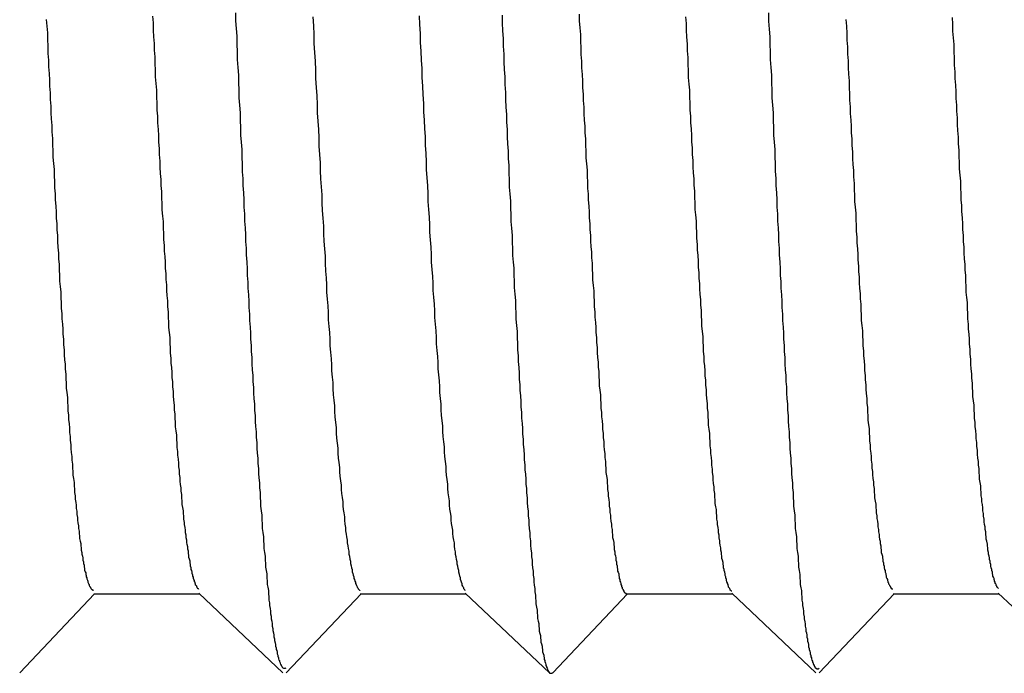
# Model space of a CAD drawing. Extents: x 0 to 1680, y 0 to 1188.
# Drawn here: x 934 to 936, y 713 to 714 of the extents above; entities that cross this region are included whole.
import ezdxf

# ---------------------------------------------------------------- set-up
doc = ezdxf.new("R2010")
doc.units = 0
doc.header["$LTSCALE"] = 4
doc.layers.add('VISIBLE__ISO_', color=7, linetype='CONTINUOUS')

msp = doc.modelspace()

# ---------------------------------------------------------------- linework, layer by layer
at = {"layer": 'VISIBLE__ISO_'}
for p, q in [((934.6071, 712.6763), (934.4721, 712.5341)), ((934.6055, 712.6763), (934.7961, 712.6763)), ((934.9462, 712.5338), (934.7946, 712.6777)), ((935.0871, 712.6763), (934.9521, 712.5341)), ((935.0855, 712.6763), (935.2761, 712.6763)), ((935.4262, 712.5338), (935.2746, 712.6777)), ((935.5671, 712.6763), (935.4321, 712.5341)), ((935.5655, 712.6763), (935.7561, 712.6763)), ((935.9062, 712.5338), (935.7546, 712.6777)), ((936.0471, 712.6763), (935.9121, 712.5341)), ((936.0455, 712.6763), (936.2361, 712.6763)), ((936.3862, 712.5338), (936.2346, 712.6777))]:
    msp.add_line(p, q, dxfattribs=at)
for points in [[(934.861, 713.723, 0), (934.861, 713.709, 0), (934.862, 713.695, 0), (934.863, 713.681, 0), (934.863, 713.667, 0), (934.864, 713.653, 0), (934.864, 713.639, 0), (934.865, 713.625, 0), (934.866, 713.611, 0), (934.866, 713.598, 0), (934.867, 713.584, 0), (934.867, 713.57, 0), (934.868, 713.557, 0), (934.869, 713.543, 0), (934.869, 713.53, 0), (934.87, 713.516, 0), (934.87, 713.503, 0), (934.871, 713.49, 0), (934.872, 713.477, 0), (934.872, 713.464, 0), (934.873, 713.45, 0), (934.873, 713.437, 0), (934.874, 713.425, 0), (934.874, 713.412, 0), (934.875, 713.399, 0), (934.876, 713.386, 0), (934.876, 713.373, 0), (934.877, 713.361, 0), (934.877, 713.348, 0), (934.878, 713.336, 0), (934.879, 713.323, 0), (934.879, 713.311, 0), (934.88, 713.299, 0), (934.88, 713.287, 0), (934.881, 713.274, 0), (934.882, 713.262, 0), (934.882, 713.25, 0), (934.883, 713.238, 0), (934.883, 713.227, 0), (934.884, 713.215, 0), (934.885, 713.203, 0), (934.885, 713.192, 0), (934.886, 713.18, 0), (934.886, 713.169, 0), (934.887, 713.157, 0), (934.888, 713.146, 0), (934.888, 713.135, 0), (934.889, 713.124, 0), (934.889, 713.113, 0), (934.89, 713.102, 0), (934.89, 713.091, 0), (934.891, 713.08, 0), (934.892, 713.07, 0), (934.892, 713.059, 0), (934.893, 713.048, 0), (934.893, 713.038, 0), (934.894, 713.028, 0), (934.895, 713.018, 0), (934.895, 713.007, 0), (934.896, 712.997, 0), (934.896, 712.987, 0), (934.897, 712.978, 0), (934.898, 712.968, 0), (934.898, 712.958, 0), (934.899, 712.949, 0), (934.899, 712.939, 0), (934.9, 712.93, 0), (934.901, 712.921, 0), (934.901, 712.911, 0), (934.902, 712.902, 0), (934.902, 712.893, 0), (934.903, 712.885, 0), (934.904, 712.876, 0), (934.904, 712.867, 0), (934.905, 712.859, 0), (934.905, 712.85, 0), (934.906, 712.842, 0), (934.906, 712.834, 0), (934.907, 712.826, 0), (934.908, 712.818, 0), (934.908, 712.81, 0), (934.909, 712.802, 0), (934.909, 712.794, 0), (934.91, 712.787, 0), (934.911, 712.779, 0), (934.911, 712.772, 0), (934.912, 712.765, 0), (934.912, 712.758, 0), (934.913, 712.751, 0), (934.914, 712.744, 0), (934.914, 712.737, 0), (934.915, 712.731, 0), (934.915, 712.724, 0), (934.916, 712.718, 0), (934.917, 712.712, 0), (934.917, 712.705, 0), (934.918, 712.699, 0), (934.918, 712.693, 0), (934.919, 712.688, 0), (934.92, 712.682, 0), (934.92, 712.676, 0), (934.921, 712.671, 0), (934.921, 712.665, 0), (934.922, 712.66, 0), (934.922, 712.655, 0), (934.923, 712.65, 0), (934.924, 712.645, 0), (934.924, 712.64, 0), (934.925, 712.636, 0), (934.925, 712.631, 0), (934.926, 712.627, 0), (934.927, 712.622, 0), (934.927, 712.618, 0), (934.928, 712.614, 0), (934.928, 712.61, 0), (934.929, 712.606, 0), (934.93, 712.602, 0), (934.93, 712.599, 0), (934.931, 712.595, 0), (934.931, 712.592, 0), (934.932, 712.588, 0), (934.933, 712.585, 0), (934.933, 712.582, 0), (934.934, 712.579, 0), (934.934, 712.576, 0), (934.935, 712.574, 0), (934.936, 712.571, 0), (934.936, 712.568, 0), (934.937, 712.566, 0), (934.937, 712.564, 0), (934.938, 712.561, 0), (934.938, 712.559, 0), (934.939, 712.557, 0), (934.94, 712.556, 0), (934.94, 712.554, 0), (934.941, 712.552, 0), (934.941, 712.551, 0), (934.942, 712.549, 0), (934.943, 712.548, 0), (934.943, 712.547, 0), (934.944, 712.546, 0), (934.944, 712.545, 0), (934.945, 712.544, 0), (934.946, 712.543, 0), (934.946, 712.543, 0), (934.947, 712.542, 0), (934.947, 712.542, 0), (934.948, 712.542, 0), (934.949, 712.542, 0), (934.949, 712.542, 0), (934.95, 712.542, 0), (934.95, 712.542, 0), (934.951, 712.542, 0), (934.952, 712.543, 0), (934.952, 712.543, 0)], [(935.48, 713.721, 0), (935.48, 713.709, 0), (935.481, 713.696, 0), (935.482, 713.684, 0), (935.482, 713.672, 0), (935.483, 713.66, 0), (935.483, 713.648, 0), (935.484, 713.636, 0), (935.484, 713.624, 0), (935.485, 713.612, 0), (935.486, 713.6, 0), (935.486, 713.588, 0), (935.487, 713.577, 0), (935.487, 713.565, 0), (935.488, 713.553, 0), (935.488, 713.542, 0), (935.489, 713.53, 0), (935.49, 713.519, 0), (935.49, 713.507, 0), (935.491, 713.496, 0), (935.491, 713.485, 0), (935.492, 713.474, 0), (935.492, 713.462, 0), (935.493, 713.451, 0), (935.494, 713.44, 0), (935.494, 713.429, 0), (935.495, 713.418, 0), (935.495, 713.407, 0), (935.496, 713.397, 0), (935.496, 713.386, 0), (935.497, 713.375, 0), (935.498, 713.364, 0), (935.498, 713.354, 0), (935.499, 713.343, 0), (935.499, 713.333, 0), (935.5, 713.322, 0), (935.5, 713.312, 0), (935.501, 713.302, 0), (935.502, 713.292, 0), (935.502, 713.282, 0), (935.503, 713.272, 0), (935.503, 713.262, 0), (935.504, 713.252, 0), (935.504, 713.242, 0), (935.505, 713.232, 0), (935.506, 713.222, 0), (935.506, 713.213, 0), (935.507, 713.203, 0), (935.507, 713.194, 0), (935.508, 713.184, 0), (935.508, 713.175, 0), (935.509, 713.165, 0), (935.51, 713.156, 0), (935.51, 713.147, 0), (935.511, 713.138, 0), (935.511, 713.129, 0), (935.512, 713.12, 0), (935.512, 713.111, 0), (935.513, 713.102, 0), (935.514, 713.094, 0), (935.514, 713.085, 0), (935.515, 713.077, 0), (935.515, 713.068, 0), (935.516, 713.06, 0), (935.516, 713.051, 0), (935.517, 713.043, 0), (935.518, 713.035, 0), (935.518, 713.027, 0), (935.519, 713.019, 0), (935.519, 713.011, 0), (935.52, 713.003, 0), (935.52, 712.995, 0), (935.521, 712.988, 0), (935.522, 712.98, 0), (935.522, 712.973, 0), (935.523, 712.965, 0), (935.523, 712.958, 0), (935.524, 712.95, 0), (935.524, 712.943, 0), (935.525, 712.936, 0), (935.526, 712.929, 0), (935.526, 712.922, 0), (935.527, 712.915, 0), (935.527, 712.909, 0), (935.528, 712.902, 0), (935.528, 712.895, 0), (935.529, 712.889, 0), (935.53, 712.882, 0), (935.53, 712.876, 0), (935.531, 712.87, 0), (935.531, 712.864, 0), (935.532, 712.858, 0), (935.532, 712.852, 0), (935.533, 712.846, 0), (935.534, 712.84, 0), (935.534, 712.834, 0), (935.535, 712.829, 0), (935.535, 712.823, 0), (935.536, 712.818, 0), (935.536, 712.813, 0), (935.537, 712.807, 0), (935.538, 712.802, 0), (935.538, 712.797, 0), (935.539, 712.792, 0), (935.539, 712.787, 0), (935.54, 712.783, 0), (935.54, 712.778, 0), (935.541, 712.774, 0), (935.542, 712.769, 0), (935.542, 712.765, 0), (935.543, 712.761, 0), (935.543, 712.756, 0), (935.544, 712.752, 0), (935.544, 712.748, 0), (935.545, 712.745, 0), (935.546, 712.741, 0), (935.546, 712.737, 0), (935.547, 712.734, 0), (935.547, 712.73, 0), (935.548, 712.727, 0), (935.548, 712.724, 0), (935.549, 712.72, 0), (935.549, 712.717, 0), (935.55, 712.715, 0), (935.551, 712.712, 0), (935.551, 712.709, 0), (935.552, 712.706, 0), (935.552, 712.704, 0), (935.553, 712.702, 0), (935.553, 712.699, 0), (935.554, 712.697, 0), (935.555, 712.695, 0), (935.555, 712.693, 0), (935.556, 712.691, 0), (935.556, 712.689, 0), (935.557, 712.688, 0), (935.557, 712.686, 0), (935.558, 712.685, 0), (935.559, 712.684, 0), (935.559, 712.683, 0), (935.56, 712.681, 0), (935.56, 712.68, 0), (935.561, 712.68, 0), (935.561, 712.679, 0), (935.562, 712.678, 0), (935.563, 712.678, 0), (935.563, 712.677, 0), (935.564, 712.677, 0), (935.564, 712.677, 0), (935.565, 712.677, 0), (935.565, 712.677, 0)], [(935.821, 713.723, 0), (935.821, 713.708, 0), (935.822, 713.694, 0), (935.823, 713.68, 0), (935.823, 713.666, 0), (935.824, 713.653, 0), (935.824, 713.639, 0), (935.825, 713.625, 0), (935.826, 713.611, 0), (935.826, 713.597, 0), (935.827, 713.584, 0), (935.827, 713.57, 0), (935.828, 713.557, 0), (935.829, 713.543, 0), (935.829, 713.53, 0), (935.83, 713.516, 0), (935.83, 713.503, 0), (935.831, 713.49, 0), (935.832, 713.477, 0), (935.832, 713.464, 0), (935.833, 713.451, 0), (935.833, 713.438, 0), (935.834, 713.425, 0), (935.834, 713.412, 0), (935.835, 713.399, 0), (935.836, 713.386, 0), (935.836, 713.373, 0), (935.837, 713.361, 0), (935.837, 713.348, 0), (935.838, 713.336, 0), (935.839, 713.323, 0), (935.839, 713.311, 0), (935.84, 713.299, 0), (935.84, 713.287, 0), (935.841, 713.274, 0), (935.842, 713.262, 0), (935.842, 713.25, 0), (935.843, 713.239, 0), (935.843, 713.227, 0), (935.844, 713.215, 0), (935.845, 713.203, 0), (935.845, 713.192, 0), (935.846, 713.18, 0), (935.846, 713.169, 0), (935.847, 713.157, 0), (935.848, 713.146, 0), (935.848, 713.135, 0), (935.849, 713.124, 0), (935.849, 713.113, 0), (935.85, 713.102, 0), (935.85, 713.091, 0), (935.851, 713.08, 0), (935.852, 713.07, 0), (935.852, 713.059, 0), (935.853, 713.049, 0), (935.853, 713.038, 0), (935.854, 713.028, 0), (935.855, 713.018, 0), (935.855, 713.008, 0), (935.856, 712.997, 0), (935.856, 712.988, 0), (935.857, 712.978, 0), (935.858, 712.968, 0), (935.858, 712.958, 0), (935.859, 712.949, 0), (935.859, 712.939, 0), (935.86, 712.93, 0), (935.861, 712.921, 0), (935.861, 712.911, 0), (935.862, 712.902, 0), (935.862, 712.893, 0), (935.863, 712.885, 0), (935.864, 712.876, 0), (935.864, 712.867, 0), (935.865, 712.859, 0), (935.865, 712.85, 0), (935.866, 712.842, 0), (935.866, 712.834, 0), (935.867, 712.826, 0), (935.868, 712.818, 0), (935.868, 712.81, 0), (935.869, 712.802, 0), (935.869, 712.794, 0), (935.87, 712.787, 0), (935.871, 712.779, 0), (935.871, 712.772, 0), (935.872, 712.765, 0), (935.872, 712.758, 0), (935.873, 712.751, 0), (935.874, 712.744, 0), (935.874, 712.737, 0), (935.875, 712.73, 0), (935.875, 712.724, 0), (935.876, 712.718, 0), (935.877, 712.711, 0), (935.877, 712.705, 0), (935.878, 712.699, 0), (935.878, 712.693, 0), (935.879, 712.687, 0), (935.88, 712.682, 0), (935.88, 712.676, 0), (935.881, 712.67, 0), (935.881, 712.665, 0), (935.882, 712.66, 0), (935.882, 712.655, 0), (935.883, 712.65, 0), (935.884, 712.645, 0), (935.884, 712.64, 0), (935.885, 712.635, 0), (935.885, 712.631, 0), (935.886, 712.626, 0), (935.887, 712.622, 0), (935.887, 712.618, 0), (935.888, 712.613, 0), (935.888, 712.609, 0), (935.889, 712.606, 0), (935.89, 712.602, 0), (935.89, 712.598, 0), (935.891, 712.595, 0), (935.891, 712.591, 0), (935.892, 712.588, 0), (935.893, 712.585, 0), (935.893, 712.581, 0), (935.894, 712.578, 0), (935.894, 712.576, 0), (935.895, 712.573, 0), (935.896, 712.57, 0), (935.896, 712.568, 0), (935.897, 712.565, 0), (935.897, 712.563, 0), (935.898, 712.561, 0), (935.898, 712.559, 0), (935.899, 712.557, 0), (935.9, 712.555, 0), (935.9, 712.553, 0), (935.901, 712.552, 0), (935.901, 712.55, 0), (935.902, 712.549, 0), (935.903, 712.547, 0), (935.903, 712.546, 0), (935.904, 712.545, 0), (935.904, 712.544, 0), (935.905, 712.543, 0), (935.906, 712.543, 0), (935.906, 712.542, 0), (935.907, 712.542, 0), (935.907, 712.541, 0), (935.908, 712.541, 0), (935.909, 712.541, 0), (935.909, 712.541, 0), (935.91, 712.541, 0), (935.91, 712.541, 0), (935.911, 712.541, 0), (935.912, 712.542, 0), (935.912, 712.542, 0)], [(934.52, 713.711, 0), (934.521, 713.699, 0), (934.522, 713.687, 0), (934.522, 713.675, 0), (934.523, 713.663, 0), (934.523, 713.65, 0), (934.524, 713.638, 0), (934.524, 713.626, 0), (934.525, 713.614, 0), (934.526, 713.602, 0), (934.526, 713.591, 0), (934.527, 713.579, 0), (934.527, 713.567, 0), (934.528, 713.555, 0), (934.528, 713.543, 0), (934.529, 713.532, 0), (934.53, 713.52, 0), (934.53, 713.509, 0), (934.531, 713.497, 0), (934.531, 713.486, 0), (934.532, 713.474, 0), (934.532, 713.463, 0), (934.533, 713.452, 0), (934.534, 713.441, 0), (934.534, 713.43, 0), (934.535, 713.419, 0), (934.535, 713.408, 0), (934.536, 713.397, 0), (934.536, 713.386, 0), (934.537, 713.375, 0), (934.538, 713.364, 0), (934.538, 713.353, 0), (934.539, 713.343, 0), (934.539, 713.332, 0), (934.54, 713.322, 0), (934.54, 713.311, 0), (934.541, 713.301, 0), (934.542, 713.29, 0), (934.542, 713.28, 0), (934.543, 713.27, 0), (934.543, 713.26, 0), (934.544, 713.25, 0), (934.544, 713.24, 0), (934.545, 713.23, 0), (934.546, 713.22, 0), (934.546, 713.21, 0), (934.547, 713.2, 0), (934.547, 713.191, 0), (934.548, 713.181, 0), (934.548, 713.172, 0), (934.549, 713.162, 0), (934.55, 713.153, 0), (934.55, 713.144, 0), (934.551, 713.135, 0), (934.551, 713.125, 0), (934.552, 713.116, 0), (934.552, 713.107, 0), (934.553, 713.098, 0), (934.554, 713.09, 0), (934.554, 713.081, 0), (934.555, 713.072, 0), (934.555, 713.064, 0), (934.556, 713.055, 0), (934.556, 713.047, 0), (934.557, 713.039, 0), (934.558, 713.03, 0), (934.558, 713.022, 0), (934.559, 713.014, 0), (934.559, 713.006, 0), (934.56, 712.998, 0), (934.56, 712.99, 0), (934.561, 712.983, 0), (934.562, 712.975, 0), (934.562, 712.967, 0), (934.563, 712.96, 0), (934.563, 712.953, 0), (934.564, 712.945, 0), (934.564, 712.938, 0), (934.565, 712.931, 0), (934.566, 712.924, 0), (934.566, 712.917, 0), (934.567, 712.91, 0), (934.567, 712.903, 0), (934.568, 712.897, 0), (934.568, 712.89, 0), (934.569, 712.884, 0), (934.57, 712.877, 0), (934.57, 712.871, 0), (934.571, 712.865, 0), (934.571, 712.859, 0), (934.572, 712.853, 0), (934.572, 712.847, 0), (934.573, 712.841, 0), (934.574, 712.836, 0), (934.574, 712.83, 0), (934.575, 712.825, 0), (934.575, 712.819, 0), (934.576, 712.814, 0), (934.576, 712.809, 0), (934.577, 712.804, 0), (934.578, 712.799, 0), (934.578, 712.794, 0), (934.579, 712.789, 0), (934.579, 712.785, 0), (934.58, 712.78, 0), (934.58, 712.776, 0), (934.581, 712.771, 0), (934.582, 712.767, 0), (934.582, 712.763, 0), (934.583, 712.759, 0), (934.583, 712.755, 0), (934.584, 712.751, 0), (934.584, 712.748, 0), (934.585, 712.744, 0), (934.586, 712.741, 0), (934.586, 712.737, 0), (934.587, 712.734, 0), (934.587, 712.731, 0), (934.588, 712.728, 0), (934.588, 712.725, 0), (934.589, 712.722, 0), (934.589, 712.719, 0), (934.59, 712.716, 0), (934.591, 712.714, 0), (934.591, 712.711, 0), (934.592, 712.709, 0), (934.592, 712.707, 0), (934.593, 712.705, 0), (934.593, 712.703, 0), (934.594, 712.701, 0), (934.595, 712.699, 0), (934.595, 712.697, 0), (934.596, 712.695, 0), (934.596, 712.694, 0), (934.597, 712.693, 0), (934.597, 712.691, 0), (934.598, 712.69, 0), (934.599, 712.689, 0), (934.599, 712.688, 0), (934.6, 712.687, 0), (934.6, 712.686, 0), (934.601, 712.685, 0), (934.601, 712.685, 0), (934.602, 712.684, 0), (934.603, 712.684, 0), (934.603, 712.683, 0), (934.604, 712.683, 0), (934.604, 712.683, 0), (934.605, 712.683, 0), (934.605, 712.683, 0)], [(934.795, 712.684, 0), (934.794, 712.685, 0), (934.793, 712.685, 0), (934.793, 712.686, 0), (934.792, 712.687, 0), (934.792, 712.688, 0), (934.791, 712.689, 0), (934.791, 712.69, 0), (934.79, 712.691, 0), (934.789, 712.692, 0), (934.789, 712.694, 0), (934.788, 712.695, 0), (934.788, 712.697, 0), (934.787, 712.698, 0), (934.787, 712.7, 0), (934.786, 712.702, 0), (934.785, 712.704, 0), (934.785, 712.706, 0), (934.784, 712.708, 0), (934.784, 712.71, 0), (934.783, 712.713, 0), (934.783, 712.715, 0), (934.782, 712.718, 0), (934.781, 712.72, 0), (934.781, 712.723, 0), (934.78, 712.726, 0), (934.78, 712.729, 0), (934.779, 712.732, 0), (934.779, 712.735, 0), (934.778, 712.739, 0), (934.777, 712.742, 0), (934.777, 712.746, 0), (934.776, 712.749, 0), (934.776, 712.753, 0), (934.775, 712.757, 0), (934.775, 712.761, 0), (934.774, 712.765, 0), (934.773, 712.769, 0), (934.773, 712.773, 0), (934.772, 712.777, 0), (934.772, 712.782, 0), (934.771, 712.786, 0), (934.771, 712.791, 0), (934.77, 712.796, 0), (934.769, 712.801, 0), (934.769, 712.805, 0), (934.768, 712.811, 0), (934.768, 712.816, 0), (934.767, 712.821, 0), (934.767, 712.826, 0), (934.766, 712.832, 0), (934.765, 712.837, 0), (934.765, 712.843, 0), (934.764, 712.849, 0), (934.764, 712.855, 0), (934.763, 712.861, 0), (934.763, 712.867, 0), (934.762, 712.873, 0), (934.761, 712.879, 0), (934.761, 712.886, 0), (934.76, 712.892, 0), (934.76, 712.899, 0), (934.759, 712.905, 0), (934.759, 712.912, 0), (934.758, 712.919, 0), (934.757, 712.926, 0), (934.757, 712.933, 0), (934.756, 712.94, 0), (934.756, 712.947, 0), (934.755, 712.955, 0), (934.755, 712.962, 0), (934.754, 712.97, 0), (934.753, 712.977, 0), (934.753, 712.985, 0), (934.752, 712.993, 0), (934.752, 713, 0), (934.751, 713.008, 0), (934.751, 713.016, 0), (934.75, 713.025, 0), (934.749, 713.033, 0), (934.749, 713.041, 0), (934.748, 713.049, 0), (934.748, 713.058, 0), (934.747, 713.066, 0), (934.747, 713.075, 0), (934.746, 713.084, 0), (934.745, 713.092, 0), (934.745, 713.101, 0), (934.744, 713.11, 0), (934.744, 713.119, 0), (934.743, 713.128, 0), (934.743, 713.138, 0), (934.742, 713.147, 0), (934.741, 713.156, 0), (934.741, 713.165, 0), (934.74, 713.175, 0), (934.74, 713.184, 0), (934.739, 713.194, 0), (934.739, 713.204, 0), (934.738, 713.214, 0), (934.737, 713.223, 0), (934.737, 713.233, 0), (934.736, 713.243, 0), (934.736, 713.253, 0), (934.735, 713.263, 0), (934.735, 713.274, 0), (934.734, 713.284, 0), (934.733, 713.294, 0), (934.733, 713.304, 0), (934.732, 713.315, 0), (934.732, 713.325, 0), (934.731, 713.336, 0), (934.731, 713.347, 0), (934.73, 713.357, 0), (934.729, 713.368, 0), (934.729, 713.379, 0), (934.728, 713.39, 0), (934.728, 713.401, 0), (934.727, 713.412, 0), (934.727, 713.423, 0), (934.726, 713.434, 0), (934.725, 713.445, 0), (934.725, 713.456, 0), (934.724, 713.468, 0), (934.724, 713.479, 0), (934.723, 713.49, 0), (934.723, 713.502, 0), (934.722, 713.513, 0), (934.721, 713.525, 0), (934.721, 713.537, 0), (934.72, 713.548, 0), (934.72, 713.56, 0), (934.719, 713.572, 0), (934.719, 713.584, 0), (934.718, 713.596, 0), (934.717, 713.608, 0), (934.717, 713.62, 0), (934.716, 713.632, 0), (934.716, 713.644, 0), (934.715, 713.656, 0), (934.715, 713.668, 0), (934.714, 713.68, 0), (934.713, 713.692, 0), (934.713, 713.705, 0), (934.712, 713.717, 0)], [(935, 713.716, 0), (935.001, 713.7, 0), (935.002, 713.684, 0), (935.002, 713.668, 0), (935.003, 713.652, 0), (935.004, 713.636, 0), (935.005, 713.62, 0), (935.005, 713.605, 0), (935.006, 713.589, 0), (935.007, 713.574, 0), (935.008, 713.558, 0), (935.008, 713.543, 0), (935.009, 713.528, 0), (935.01, 713.513, 0), (935.011, 713.498, 0), (935.011, 713.483, 0), (935.012, 713.468, 0), (935.013, 713.453, 0), (935.013, 713.439, 0), (935.014, 713.424, 0), (935.015, 713.41, 0), (935.016, 713.395, 0), (935.016, 713.381, 0), (935.017, 713.367, 0), (935.018, 713.353, 0), (935.019, 713.339, 0), (935.019, 713.325, 0), (935.02, 713.312, 0), (935.021, 713.298, 0), (935.022, 713.285, 0), (935.022, 713.272, 0), (935.023, 713.258, 0), (935.024, 713.246, 0), (935.025, 713.233, 0), (935.025, 713.22, 0), (935.026, 713.207, 0), (935.027, 713.195, 0), (935.028, 713.183, 0), (935.028, 713.17, 0), (935.029, 713.158, 0), (935.03, 713.147, 0), (935.031, 713.135, 0), (935.031, 713.123, 0), (935.032, 713.112, 0), (935.033, 713.1, 0), (935.034, 713.089, 0), (935.034, 713.078, 0), (935.035, 713.067, 0), (935.036, 713.057, 0), (935.036, 713.046, 0), (935.037, 713.035, 0), (935.038, 713.025, 0), (935.039, 713.015, 0), (935.039, 713.005, 0), (935.04, 712.995, 0), (935.041, 712.985, 0), (935.042, 712.976, 0), (935.042, 712.966, 0), (935.043, 712.957, 0), (935.044, 712.948, 0), (935.045, 712.939, 0), (935.045, 712.93, 0), (935.046, 712.921, 0), (935.047, 712.913, 0), (935.048, 712.904, 0), (935.048, 712.896, 0), (935.049, 712.888, 0), (935.05, 712.88, 0), (935.051, 712.872, 0), (935.051, 712.864, 0), (935.052, 712.857, 0), (935.053, 712.85, 0), (935.054, 712.842, 0), (935.054, 712.835, 0), (935.055, 712.828, 0), (935.056, 712.822, 0), (935.057, 712.815, 0), (935.057, 712.809, 0), (935.058, 712.802, 0), (935.059, 712.796, 0), (935.059, 712.79, 0), (935.06, 712.784, 0), (935.061, 712.779, 0), (935.062, 712.773, 0), (935.062, 712.768, 0), (935.063, 712.763, 0), (935.064, 712.758, 0), (935.065, 712.753, 0), (935.065, 712.748, 0), (935.066, 712.744, 0), (935.067, 712.739, 0), (935.068, 712.735, 0), (935.068, 712.731, 0), (935.069, 712.727, 0), (935.07, 712.723, 0), (935.071, 712.72, 0), (935.071, 712.716, 0), (935.072, 712.713, 0), (935.073, 712.71, 0), (935.074, 712.707, 0), (935.074, 712.704, 0), (935.075, 712.702, 0), (935.076, 712.699, 0), (935.077, 712.697, 0), (935.077, 712.695, 0), (935.078, 712.693, 0), (935.079, 712.691, 0), (935.08, 712.689, 0), (935.08, 712.688, 0), (935.081, 712.687, 0), (935.082, 712.685, 0), (935.082, 712.685, 0), (935.083, 712.684, 0), (935.084, 712.683, 0), (935.085, 712.683, 0), (935.085, 712.682, 0)], [(935.275, 712.682, 0), (935.274, 712.683, 0), (935.273, 712.684, 0), (935.272, 712.685, 0), (935.272, 712.687, 0), (935.271, 712.688, 0), (935.27, 712.69, 0), (935.269, 712.692, 0), (935.269, 712.694, 0), (935.268, 712.697, 0), (935.267, 712.699, 0), (935.266, 712.702, 0), (935.266, 712.705, 0), (935.265, 712.708, 0), (935.264, 712.711, 0), (935.263, 712.715, 0), (935.263, 712.718, 0), (935.262, 712.722, 0), (935.261, 712.726, 0), (935.26, 712.73, 0), (935.26, 712.734, 0), (935.259, 712.738, 0), (935.258, 712.743, 0), (935.257, 712.747, 0), (935.257, 712.752, 0), (935.256, 712.757, 0), (935.255, 712.762, 0), (935.255, 712.768, 0), (935.254, 712.773, 0), (935.253, 712.779, 0), (935.252, 712.785, 0), (935.252, 712.791, 0), (935.251, 712.797, 0), (935.25, 712.803, 0), (935.249, 712.809, 0), (935.249, 712.816, 0), (935.248, 712.823, 0), (935.247, 712.829, 0), (935.246, 712.836, 0), (935.246, 712.844, 0), (935.245, 712.851, 0), (935.244, 712.858, 0), (935.243, 712.866, 0), (935.243, 712.874, 0), (935.242, 712.882, 0), (935.241, 712.89, 0), (935.24, 712.898, 0), (935.24, 712.906, 0), (935.239, 712.915, 0), (935.238, 712.924, 0), (935.237, 712.932, 0), (935.237, 712.941, 0), (935.236, 712.95, 0), (935.235, 712.96, 0), (935.234, 712.969, 0), (935.234, 712.979, 0), (935.233, 712.988, 0), (935.232, 712.998, 0), (935.231, 713.008, 0), (935.231, 713.018, 0), (935.23, 713.028, 0), (935.229, 713.039, 0), (935.229, 713.049, 0), (935.228, 713.06, 0), (935.227, 713.071, 0), (935.226, 713.082, 0), (935.226, 713.093, 0), (935.225, 713.104, 0), (935.224, 713.115, 0), (935.223, 713.127, 0), (935.223, 713.138, 0), (935.222, 713.15, 0), (935.221, 713.162, 0), (935.22, 713.174, 0), (935.22, 713.186, 0), (935.219, 713.198, 0), (935.218, 713.211, 0), (935.217, 713.223, 0), (935.217, 713.236, 0), (935.216, 713.248, 0), (935.215, 713.261, 0), (935.214, 713.274, 0), (935.214, 713.288, 0), (935.213, 713.301, 0), (935.212, 713.314, 0), (935.211, 713.328, 0), (935.211, 713.341, 0), (935.21, 713.355, 0), (935.209, 713.369, 0), (935.208, 713.383, 0), (935.208, 713.397, 0), (935.207, 713.412, 0), (935.206, 713.426, 0), (935.205, 713.441, 0), (935.205, 713.455, 0), (935.204, 713.47, 0), (935.203, 713.485, 0), (935.203, 713.5, 0), (935.202, 713.515, 0), (935.201, 713.53, 0), (935.2, 713.545, 0), (935.2, 713.56, 0), (935.199, 713.576, 0), (935.198, 713.591, 0), (935.197, 713.607, 0), (935.197, 713.623, 0), (935.196, 713.638, 0), (935.195, 713.654, 0), (935.194, 713.67, 0), (935.194, 713.686, 0), (935.193, 713.702, 0), (935.192, 713.718, 0)], [(935.341, 713.719, 0), (935.341, 713.705, 0), (935.342, 713.691, 0), (935.343, 713.677, 0), (935.343, 713.663, 0), (935.344, 713.649, 0), (935.344, 713.635, 0), (935.345, 713.621, 0), (935.346, 713.608, 0), (935.346, 713.594, 0), (935.347, 713.58, 0), (935.347, 713.567, 0), (935.348, 713.553, 0), (935.349, 713.54, 0), (935.349, 713.526, 0), (935.35, 713.513, 0), (935.35, 713.5, 0), (935.351, 713.487, 0), (935.352, 713.474, 0), (935.352, 713.461, 0), (935.353, 713.448, 0), (935.353, 713.435, 0), (935.354, 713.422, 0), (935.354, 713.409, 0), (935.355, 713.397, 0), (935.356, 713.384, 0), (935.356, 713.372, 0), (935.357, 713.359, 0), (935.357, 713.347, 0), (935.358, 713.335, 0), (935.359, 713.322, 0), (935.359, 713.31, 0), (935.36, 713.298, 0), (935.36, 713.286, 0), (935.361, 713.274, 0), (935.362, 713.263, 0), (935.362, 713.251, 0), (935.363, 713.239, 0), (935.363, 713.228, 0), (935.364, 713.216, 0), (935.365, 713.205, 0), (935.365, 713.193, 0), (935.366, 713.182, 0), (935.366, 713.171, 0), (935.367, 713.16, 0), (935.368, 713.149, 0), (935.368, 713.138, 0), (935.369, 713.127, 0), (935.369, 713.116, 0), (935.37, 713.105, 0), (935.37, 713.095, 0), (935.371, 713.084, 0), (935.372, 713.074, 0), (935.372, 713.063, 0), (935.373, 713.053, 0), (935.373, 713.043, 0), (935.374, 713.033, 0), (935.375, 713.023, 0), (935.375, 713.013, 0), (935.376, 713.003, 0), (935.376, 712.993, 0), (935.377, 712.983, 0), (935.378, 712.974, 0), (935.378, 712.964, 0), (935.379, 712.955, 0), (935.379, 712.946, 0), (935.38, 712.936, 0), (935.381, 712.927, 0), (935.381, 712.918, 0), (935.382, 712.909, 0), (935.382, 712.9, 0), (935.383, 712.892, 0), (935.384, 712.883, 0), (935.384, 712.874, 0), (935.385, 712.866, 0), (935.385, 712.858, 0), (935.386, 712.849, 0), (935.386, 712.841, 0), (935.387, 712.833, 0), (935.388, 712.825, 0), (935.388, 712.817, 0), (935.389, 712.809, 0), (935.389, 712.802, 0), (935.39, 712.794, 0), (935.391, 712.786, 0), (935.391, 712.779, 0), (935.392, 712.772, 0), (935.392, 712.764, 0), (935.393, 712.757, 0), (935.394, 712.75, 0), (935.394, 712.743, 0), (935.395, 712.737, 0), (935.395, 712.73, 0), (935.396, 712.723, 0), (935.397, 712.717, 0), (935.397, 712.71, 0), (935.398, 712.704, 0), (935.398, 712.698, 0), (935.399, 712.692, 0), (935.4, 712.686, 0), (935.4, 712.68, 0), (935.401, 712.674, 0), (935.401, 712.669, 0), (935.402, 712.663, 0), (935.402, 712.658, 0), (935.403, 712.652, 0), (935.404, 712.647, 0), (935.404, 712.642, 0), (935.405, 712.637, 0), (935.405, 712.632, 0), (935.406, 712.627, 0), (935.407, 712.623, 0), (935.407, 712.618, 0), (935.408, 712.614, 0), (935.408, 712.609, 0), (935.409, 712.605, 0), (935.41, 712.601, 0), (935.41, 712.597, 0), (935.411, 712.593, 0), (935.411, 712.589, 0), (935.412, 712.586, 0), (935.413, 712.582, 0), (935.413, 712.579, 0), (935.414, 712.576, 0), (935.414, 712.572, 0), (935.415, 712.569, 0), (935.416, 712.566, 0), (935.416, 712.564, 0), (935.417, 712.561, 0), (935.417, 712.558, 0), (935.418, 712.556, 0), (935.418, 712.554, 0), (935.419, 712.551, 0), (935.42, 712.549, 0), (935.42, 712.547, 0), (935.421, 712.545, 0), (935.421, 712.544, 0), (935.422, 712.542, 0), (935.423, 712.541, 0), (935.423, 712.539, 0), (935.424, 712.538, 0), (935.424, 712.537, 0), (935.425, 712.536, 0), (935.426, 712.535, 0), (935.426, 712.534, 0), (935.427, 712.534, 0), (935.427, 712.533, 0), (935.428, 712.533, 0), (935.429, 712.533, 0), (935.429, 712.533, 0), (935.43, 712.533, 0), (935.43, 712.533, 0), (935.431, 712.533, 0), (935.432, 712.534, 0), (935.432, 712.534, 0)], [(935.755, 712.681, 0), (935.754, 712.681, 0), (935.753, 712.682, 0), (935.753, 712.682, 0), (935.752, 712.683, 0), (935.752, 712.684, 0), (935.751, 712.685, 0), (935.751, 712.686, 0), (935.75, 712.687, 0), (935.749, 712.688, 0), (935.749, 712.69, 0), (935.748, 712.691, 0), (935.748, 712.693, 0), (935.747, 712.695, 0), (935.747, 712.696, 0), (935.746, 712.698, 0), (935.745, 712.7, 0), (935.745, 712.702, 0), (935.744, 712.705, 0), (935.744, 712.707, 0), (935.743, 712.709, 0), (935.743, 712.712, 0), (935.742, 712.715, 0), (935.741, 712.718, 0), (935.741, 712.72, 0), (935.74, 712.723, 0), (935.74, 712.727, 0), (935.739, 712.73, 0), (935.739, 712.733, 0), (935.738, 712.737, 0), (935.737, 712.74, 0), (935.737, 712.744, 0), (935.736, 712.748, 0), (935.736, 712.751, 0), (935.735, 712.755, 0), (935.735, 712.759, 0), (935.734, 712.764, 0), (935.733, 712.768, 0), (935.733, 712.772, 0), (935.732, 712.777, 0), (935.732, 712.782, 0), (935.731, 712.786, 0), (935.731, 712.791, 0), (935.73, 712.796, 0), (935.729, 712.801, 0), (935.729, 712.806, 0), (935.728, 712.811, 0), (935.728, 712.817, 0), (935.727, 712.822, 0), (935.727, 712.828, 0), (935.726, 712.833, 0), (935.725, 712.839, 0), (935.725, 712.845, 0), (935.724, 712.851, 0), (935.724, 712.857, 0), (935.723, 712.863, 0), (935.723, 712.869, 0), (935.722, 712.875, 0), (935.721, 712.882, 0), (935.721, 712.888, 0), (935.72, 712.895, 0), (935.72, 712.901, 0), (935.719, 712.908, 0), (935.719, 712.915, 0), (935.718, 712.922, 0), (935.717, 712.929, 0), (935.717, 712.936, 0), (935.716, 712.943, 0), (935.716, 712.95, 0), (935.715, 712.958, 0), (935.715, 712.965, 0), (935.714, 712.973, 0), (935.713, 712.98, 0), (935.713, 712.988, 0), (935.712, 712.996, 0), (935.712, 713.003, 0), (935.711, 713.011, 0), (935.711, 713.019, 0), (935.71, 713.028, 0), (935.709, 713.036, 0), (935.709, 713.044, 0), (935.708, 713.052, 0), (935.708, 713.061, 0), (935.707, 713.069, 0), (935.707, 713.078, 0), (935.706, 713.087, 0), (935.705, 713.095, 0), (935.705, 713.104, 0), (935.704, 713.113, 0), (935.704, 713.122, 0), (935.703, 713.131, 0), (935.703, 713.14, 0), (935.702, 713.149, 0), (935.701, 713.159, 0), (935.701, 713.168, 0), (935.7, 713.177, 0), (935.7, 713.187, 0), (935.699, 713.197, 0), (935.699, 713.206, 0), (935.698, 713.216, 0), (935.697, 713.226, 0), (935.697, 713.235, 0), (935.696, 713.245, 0), (935.696, 713.255, 0), (935.695, 713.265, 0), (935.695, 713.276, 0), (935.694, 713.286, 0), (935.693, 713.296, 0), (935.693, 713.306, 0), (935.692, 713.317, 0), (935.692, 713.327, 0), (935.691, 713.338, 0), (935.691, 713.348, 0), (935.69, 713.359, 0), (935.689, 713.369, 0), (935.689, 713.38, 0), (935.688, 713.391, 0), (935.688, 713.402, 0), (935.687, 713.413, 0), (935.687, 713.424, 0), (935.686, 713.435, 0), (935.685, 713.446, 0), (935.685, 713.457, 0), (935.684, 713.468, 0), (935.684, 713.48, 0), (935.683, 713.491, 0), (935.683, 713.502, 0), (935.682, 713.514, 0), (935.681, 713.525, 0), (935.681, 713.537, 0), (935.68, 713.548, 0), (935.68, 713.56, 0), (935.679, 713.572, 0), (935.679, 713.584, 0), (935.678, 713.595, 0), (935.677, 713.607, 0), (935.677, 713.619, 0), (935.676, 713.631, 0), (935.676, 713.643, 0), (935.675, 713.655, 0), (935.675, 713.667, 0), (935.674, 713.68, 0), (935.673, 713.692, 0), (935.673, 713.704, 0), (935.672, 713.716, 0)], [(935.96, 713.711, 0), (935.961, 713.699, 0), (935.962, 713.686, 0), (935.962, 713.674, 0), (935.963, 713.662, 0), (935.963, 713.649, 0), (935.964, 713.637, 0), (935.964, 713.625, 0), (935.965, 713.613, 0), (935.966, 713.601, 0), (935.966, 713.589, 0), (935.967, 713.577, 0), (935.967, 713.566, 0), (935.968, 713.554, 0), (935.968, 713.542, 0), (935.969, 713.53, 0), (935.97, 713.519, 0), (935.97, 713.507, 0), (935.971, 713.496, 0), (935.971, 713.484, 0), (935.972, 713.473, 0), (935.972, 713.461, 0), (935.973, 713.45, 0), (935.974, 713.439, 0), (935.974, 713.428, 0), (935.975, 713.416, 0), (935.975, 713.405, 0), (935.976, 713.394, 0), (935.976, 713.383, 0), (935.977, 713.373, 0), (935.978, 713.362, 0), (935.978, 713.351, 0), (935.979, 713.34, 0), (935.979, 713.33, 0), (935.98, 713.319, 0), (935.98, 713.309, 0), (935.981, 713.298, 0), (935.982, 713.288, 0), (935.982, 713.278, 0), (935.983, 713.267, 0), (935.983, 713.257, 0), (935.984, 713.247, 0), (935.984, 713.237, 0), (935.985, 713.227, 0), (935.986, 713.217, 0), (935.986, 713.208, 0), (935.987, 713.198, 0), (935.987, 713.188, 0), (935.988, 713.179, 0), (935.988, 713.169, 0), (935.989, 713.16, 0), (935.99, 713.15, 0), (935.99, 713.141, 0), (935.991, 713.132, 0), (935.991, 713.123, 0), (935.992, 713.114, 0), (935.992, 713.105, 0), (935.993, 713.096, 0), (935.994, 713.087, 0), (935.994, 713.079, 0), (935.995, 713.07, 0), (935.995, 713.062, 0), (935.996, 713.053, 0), (935.996, 713.045, 0), (935.997, 713.037, 0), (935.998, 713.028, 0), (935.998, 713.02, 0), (935.999, 713.012, 0), (935.999, 713.004, 0), (936, 712.997, 0), (936, 712.989, 0), (936.001, 712.981, 0), (936.002, 712.974, 0), (936.002, 712.966, 0), (936.003, 712.959, 0), (936.003, 712.952, 0), (936.004, 712.944, 0), (936.004, 712.937, 0), (936.005, 712.93, 0), (936.006, 712.924, 0), (936.006, 712.917, 0), (936.007, 712.91, 0), (936.007, 712.903, 0), (936.008, 712.897, 0), (936.008, 712.891, 0), (936.009, 712.884, 0), (936.01, 712.878, 0), (936.01, 712.872, 0), (936.011, 712.866, 0), (936.011, 712.86, 0), (936.012, 712.854, 0), (936.012, 712.849, 0), (936.013, 712.843, 0), (936.014, 712.838, 0), (936.014, 712.832, 0), (936.015, 712.827, 0), (936.015, 712.822, 0), (936.016, 712.817, 0), (936.016, 712.812, 0), (936.017, 712.807, 0), (936.018, 712.802, 0), (936.018, 712.797, 0), (936.019, 712.792, 0), (936.019, 712.788, 0), (936.02, 712.783, 0), (936.02, 712.779, 0), (936.021, 712.775, 0), (936.022, 712.771, 0), (936.022, 712.767, 0), (936.023, 712.763, 0), (936.023, 712.759, 0), (936.024, 712.755, 0), (936.024, 712.751, 0), (936.025, 712.748, 0), (936.026, 712.744, 0), (936.026, 712.741, 0), (936.027, 712.738, 0), (936.027, 712.735, 0), (936.028, 712.732, 0), (936.028, 712.729, 0), (936.029, 712.726, 0), (936.029, 712.723, 0), (936.03, 712.72, 0), (936.031, 712.718, 0), (936.031, 712.715, 0), (936.032, 712.713, 0), (936.032, 712.711, 0), (936.033, 712.708, 0), (936.033, 712.706, 0), (936.034, 712.704, 0), (936.035, 712.702, 0), (936.035, 712.7, 0), (936.036, 712.699, 0), (936.036, 712.697, 0), (936.037, 712.696, 0), (936.037, 712.694, 0), (936.038, 712.693, 0), (936.039, 712.692, 0), (936.039, 712.691, 0), (936.04, 712.69, 0), (936.04, 712.689, 0), (936.041, 712.688, 0), (936.041, 712.687, 0), (936.042, 712.686, 0), (936.043, 712.686, 0), (936.043, 712.685, 0), (936.044, 712.685, 0), (936.044, 712.685, 0), (936.045, 712.685, 0), (936.045, 712.685, 0)], [(936.235, 712.686, 0), (936.234, 712.687, 0), (936.233, 712.687, 0), (936.233, 712.688, 0), (936.232, 712.689, 0), (936.232, 712.69, 0), (936.231, 712.691, 0), (936.231, 712.693, 0), (936.23, 712.694, 0), (936.229, 712.695, 0), (936.229, 712.697, 0), (936.228, 712.699, 0), (936.228, 712.7, 0), (936.227, 712.702, 0), (936.227, 712.704, 0), (936.226, 712.706, 0), (936.225, 712.708, 0), (936.225, 712.71, 0), (936.224, 712.713, 0), (936.224, 712.715, 0), (936.223, 712.718, 0), (936.223, 712.72, 0), (936.222, 712.723, 0), (936.221, 712.726, 0), (936.221, 712.729, 0), (936.22, 712.732, 0), (936.22, 712.735, 0), (936.219, 712.738, 0), (936.219, 712.741, 0), (936.218, 712.744, 0), (936.217, 712.748, 0), (936.217, 712.751, 0), (936.216, 712.755, 0), (936.216, 712.759, 0), (936.215, 712.763, 0), (936.215, 712.766, 0), (936.214, 712.771, 0), (936.213, 712.775, 0), (936.213, 712.779, 0), (936.212, 712.783, 0), (936.212, 712.788, 0), (936.211, 712.792, 0), (936.211, 712.797, 0), (936.21, 712.801, 0), (936.209, 712.806, 0), (936.209, 712.811, 0), (936.208, 712.816, 0), (936.208, 712.821, 0), (936.207, 712.826, 0), (936.207, 712.831, 0), (936.206, 712.837, 0), (936.205, 712.842, 0), (936.205, 712.848, 0), (936.204, 712.853, 0), (936.204, 712.859, 0), (936.203, 712.865, 0), (936.203, 712.871, 0), (936.202, 712.877, 0), (936.201, 712.883, 0), (936.201, 712.889, 0), (936.2, 712.895, 0), (936.2, 712.902, 0), (936.199, 712.908, 0), (936.199, 712.915, 0), (936.198, 712.921, 0), (936.197, 712.928, 0), (936.197, 712.935, 0), (936.196, 712.942, 0), (936.196, 712.949, 0), (936.195, 712.956, 0), (936.195, 712.963, 0), (936.194, 712.97, 0), (936.193, 712.978, 0), (936.193, 712.985, 0), (936.192, 712.993, 0), (936.192, 713, 0), (936.191, 713.008, 0), (936.191, 713.016, 0), (936.19, 713.024, 0), (936.189, 713.032, 0), (936.189, 713.04, 0), (936.188, 713.048, 0), (936.188, 713.056, 0), (936.187, 713.065, 0), (936.187, 713.073, 0), (936.186, 713.082, 0), (936.185, 713.09, 0), (936.185, 713.099, 0), (936.184, 713.108, 0), (936.184, 713.117, 0), (936.183, 713.126, 0), (936.183, 713.135, 0), (936.182, 713.144, 0), (936.181, 713.153, 0), (936.181, 713.162, 0), (936.18, 713.172, 0), (936.18, 713.181, 0), (936.179, 713.191, 0), (936.179, 713.201, 0), (936.178, 713.21, 0), (936.177, 713.22, 0), (936.177, 713.23, 0), (936.176, 713.24, 0), (936.176, 713.25, 0), (936.175, 713.26, 0), (936.175, 713.27, 0), (936.174, 713.28, 0), (936.173, 713.291, 0), (936.173, 713.301, 0), (936.172, 713.311, 0), (936.172, 713.322, 0), (936.171, 713.333, 0), (936.171, 713.343, 0), (936.17, 713.354, 0), (936.169, 713.365, 0), (936.169, 713.376, 0), (936.168, 713.386, 0), (936.168, 713.397, 0), (936.167, 713.408, 0), (936.167, 713.42, 0), (936.166, 713.431, 0), (936.165, 713.442, 0), (936.165, 713.453, 0), (936.164, 713.465, 0), (936.164, 713.476, 0), (936.163, 713.487, 0), (936.163, 713.499, 0), (936.162, 713.511, 0), (936.161, 713.522, 0), (936.161, 713.534, 0), (936.16, 713.546, 0), (936.16, 713.557, 0), (936.159, 713.569, 0), (936.159, 713.581, 0), (936.158, 713.593, 0), (936.157, 713.605, 0), (936.157, 713.617, 0), (936.156, 713.629, 0), (936.156, 713.641, 0), (936.155, 713.654, 0), (936.155, 713.666, 0), (936.154, 713.678, 0), (936.153, 713.69, 0), (936.153, 713.703, 0), (936.152, 713.715, 0)]]:
    msp.add_polyline3d(points, dxfattribs=at)

doc.saveas('drawing.dxf')
